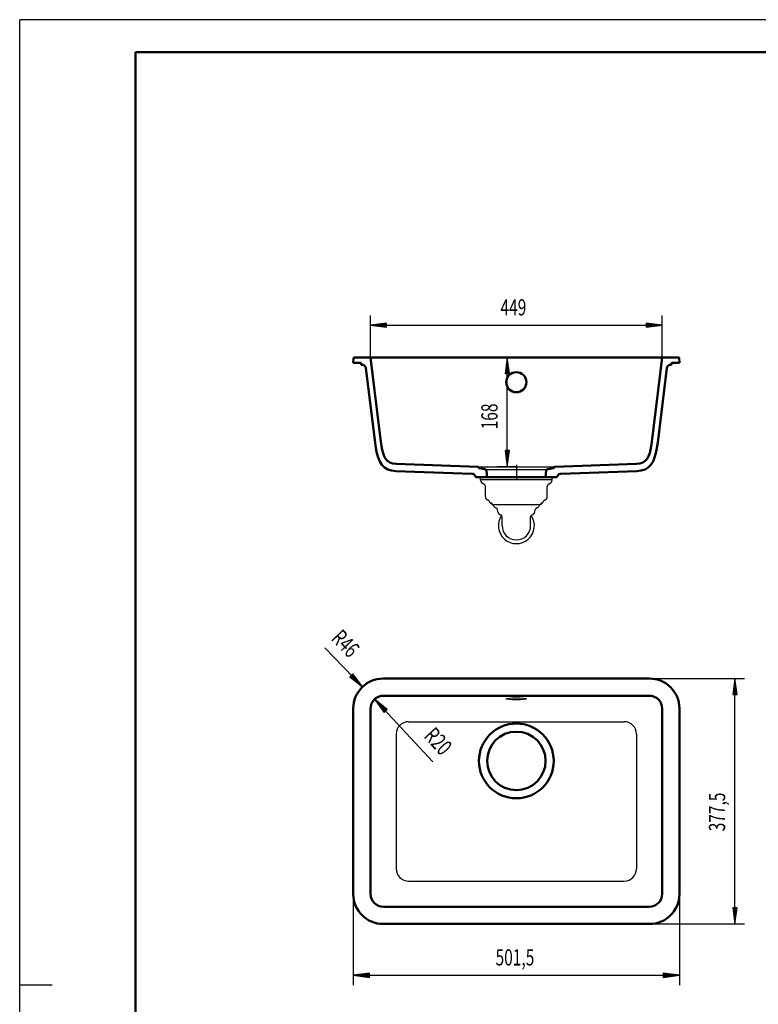
# Model space of a CAD drawing. Units: millimetres. Extents: x 0 to 2100, y 0 to 2970.
# Drawn here: x 0 to 1136, y 1455 to 2970 of the extents above; entities that cross this region are included whole.
import ezdxf
from ezdxf.enums import TextEntityAlignment as Align
from ezdxf.lldxf.tags import DXFTag

# ---------------------------------------------------------------- set-up
doc = ezdxf.new("R2010")
doc.units = ezdxf.units.MM
doc.header["$LTSCALE"] = 10
for name, color, linetype in [('LC-001-111-----0', 253, 'ByBlock'), ('LC-002-002-----0', 1, 'ByBlock'), ('LC-003-230-ZVN-0', 2, 'ByBlock'), ('LC-004-002-RND-0', 1, 'ByBlock'), ('LC-005-006-MLN-0', 2, 'CENTER'), ('LC-006-003-----0', 7, 'ByBlock'), ('LC-007-003-MTG-0', 2, 'ByBlock'), ('LC-008-003-MTH-0', 2, 'ByBlock')]:
    doc.layers.add(name, color=color, linetype=linetype)
doc.styles.add('LCTX0-400-0-0pDIN-Schrift', font='TXT', dxfattribs={"width": 0.7})
tags = doc.linetypes.add('CENTER', pattern=[7.5, 5, -1.25, 0, -1.25]).pattern_tags.tags
tags[10:11] = [DXFTag(74, 4), DXFTag(75, 0), DXFTag(340, '0'), DXFTag(46, 1.0), DXFTag(50, 0.0), DXFTag(44, 0.0), DXFTag(45, 0.0)]
tags[8:9] = [DXFTag(74, 4), DXFTag(75, 0), DXFTag(340, '0'), DXFTag(46, 1.0), DXFTag(50, 0.0), DXFTag(44, 0.0), DXFTag(45, 0.0)]
tags[6:7] = [DXFTag(74, 4), DXFTag(75, 0), DXFTag(340, '0'), DXFTag(46, 1.0), DXFTag(50, 0.0), DXFTag(44, 0.0), DXFTag(45, 0.0)]
tags[4:5] = [DXFTag(74, 4), DXFTag(75, 0), DXFTag(340, '0'), DXFTag(46, 1.0), DXFTag(50, 0.0), DXFTag(44, 0.0), DXFTag(45, 0.0)]

# ---------------------------------------------------------------- blocks, each defined once
blk = doc.blocks.new('SYM1')
at = {"layer": 'LC-001-111-----0', "color": 253, "lineweight": 25}
for p, q in [((0, 0), (0, 2970)), ((2100, 2970), (0, 2970)), ((50, 1485), (0, 1485))]:
    blk.add_line(p, q, dxfattribs=at)
at = {"layer": 'LC-001-111-----0', "color": 253, "lineweight": 50}
for p, q in [((178, 50), (178, 2920)), ((178, 2920), (2050, 2920))]:
    blk.add_line(p, q, dxfattribs=at)
blk = doc.blocks.new('LCDIM1')
at = {"layer": 'LC-006-003-----0', "color": 7, "lineweight": 25}
for p, q in [((512.432156, 1963.766839), (507.725133, 1959.246148)), ((507.725133, 1959.246148), (527.247672, 1943.629796)), ((508.298526, 1959.873945), (522.745205, 1948.317844)), ((508.87192, 1960.501742), (518.242739, 1953.005892)), ((509.445314, 1961.129538), (513.740273, 1957.693941)), ((513.740273, 1957.693941), (510.480859, 1962.12409)), ((518.242739, 1953.005892), (511.131292, 1962.671673)), ((522.745205, 1948.317844), (511.781724, 1963.219256)), ((527.247672, 1943.629796), (512.432156, 1963.766839))]:
    blk.add_line(p, q, dxfattribs=at)
at = {"layer": 'LC-007-003-MTG-0', "color": 7, "lineweight": 25}
blk.add_line((469.325785, 2003.939099), (527.247672, 1943.629796), dxfattribs=at)
at = {"layer": 'LC-006-003-----0', "color": 7, "lineweight": 25, "style": 'LCTX0-400-0-0pDIN-Schrift', "width": 0.7}
blk.add_text('R46', height=25, rotation=313.843201, dxfattribs=at).set_placement((506.607861, 1986.775139), align=Align.RIGHT)
blk = doc.blocks.new('LCDIM2')
at = {"layer": 'LC-006-003-----0', "color": 7, "lineweight": 25}
for p, q in [((537.897396, 1503.263155), (513.111274, 1500)), ((513.111274, 1500), (537.897396, 1496.736845)), ((537.953004, 1502.414735), (519.611274, 1500)), ((519.611274, 1500), (537.953004, 1497.585265)), ((538.008613, 1501.566314), (526.111274, 1500)), ((526.111274, 1500), (538.008613, 1498.433686)), ((538.064221, 1500.717894), (532.611274, 1500)), ((532.611274, 1500), (538.064221, 1499.282106)), ((537.897396, 1496.736845), (537.897396, 1503.263155)), ((995.140981, 1500), (989.688034, 1500.717894)), ((989.688034, 1499.282106), (995.140981, 1500)), ((1001.640981, 1500), (989.743642, 1501.566314)), ((989.743642, 1498.433686), (1001.640981, 1500)), ((1008.140981, 1500), (989.799251, 1502.414735)), ((989.799251, 1497.585265), (1008.140981, 1500)), ((1014.640981, 1500), (989.854859, 1503.263155)), ((989.854859, 1503.263155), (989.854859, 1496.736845)), ((989.854859, 1496.736845), (1014.640981, 1500))]:
    blk.add_line(p, q, dxfattribs=at)
at = {"layer": 'LC-007-003-MTG-0', "color": 7, "lineweight": 25}
blk.add_line((513.111274, 1500), (1014.640981, 1500), dxfattribs=at)
at = {"layer": 'LC-008-003-MTH-0', "color": 7, "lineweight": 25}
for p, q in [((513.111274, 1624.923126), (513.111274, 1485)), ((1014.640981, 1624.923126), (1014.640981, 1485))]:
    blk.add_line(p, q, dxfattribs=at)
at = {"layer": 'LC-006-003-----0', "color": 7, "lineweight": 25, "style": 'LCTX0-400-0-0pDIN-Schrift', "width": 0.7}
blk.add_text('501,5', height=25, dxfattribs=at).set_placement((761.725045, 1515), align=Align.CENTER)
blk = doc.blocks.new('LCDIM3')
at = {"layer": 'LC-006-003-----0', "color": 7, "lineweight": 25}
for p, q in [((1100, 1956.452833), (1096.736845, 1931.666711)), ((1103.263155, 1931.666711), (1100, 1956.452833)), ((1100, 1949.952833), (1097.585265, 1931.611103)), ((1100, 1943.452833), (1098.433686, 1931.555494)), ((1102.414735, 1931.611103), (1100, 1949.952833)), ((1101.566314, 1931.555494), (1100, 1943.452833)), ((1096.736845, 1931.666711), (1103.263155, 1931.666711)), ((1100, 1936.952833), (1099.282106, 1931.499886)), ((1100.717894, 1931.499886), (1100, 1936.952833)), ((1096.736845, 1603.709248), (1100, 1578.923126)), ((1103.263155, 1603.709248), (1096.736845, 1603.709248)), ((1097.585265, 1603.764856), (1100, 1585.423126)), ((1098.433686, 1603.820464), (1100, 1591.923126)), ((1099.282106, 1603.876073), (1100, 1598.423126)), ((1100, 1598.423126), (1100.717894, 1603.876073)), ((1100, 1591.923126), (1101.566314, 1603.820464)), ((1100, 1585.423126), (1102.414735, 1603.764856)), ((1100, 1578.923126), (1103.263155, 1603.709248))]:
    blk.add_line(p, q, dxfattribs=at)
at = {"layer": 'LC-007-003-MTG-0', "color": 7, "lineweight": 25}
blk.add_line((1100, 1578.923126), (1100, 1956.452833), dxfattribs=at)
at = {"layer": 'LC-008-003-MTH-0', "color": 7, "lineweight": 25}
for p, q in [((968.640981, 1956.452833), (1115, 1956.452833)), ((968.640981, 1578.923126), (1115, 1578.923126))]:
    blk.add_line(p, q, dxfattribs=at)
at = {"layer": 'LC-006-003-----0', "color": 7, "lineweight": 25, "style": 'LCTX0-400-0-0pDIN-Schrift', "width": 0.7}
blk.add_text('377,5', height=25, rotation=90, dxfattribs=at).set_placement((1085, 1751.204346), align=Align.CENTER)
blk = doc.blocks.new('LCDIM4')
at = {"layer": 'LC-006-003-----0', "color": 7, "lineweight": 25}
for p, q in [((564.282818, 2503.263155), (539.496697, 2500)), ((539.496697, 2500), (564.282818, 2496.736845)), ((564.338427, 2502.414735), (545.996697, 2500)), ((545.996697, 2500), (564.338427, 2497.585265)), ((564.394035, 2501.566314), (552.496697, 2500)), ((552.496697, 2500), (564.394035, 2498.433686)), ((564.449644, 2500.717894), (558.996697, 2500)), ((558.996697, 2500), (564.449644, 2499.282106)), ((564.282818, 2496.736845), (564.282818, 2503.263155)), ((968.755558, 2500), (963.302611, 2500.717894)), ((963.302611, 2499.282106), (968.755558, 2500)), ((975.255558, 2500), (963.35822, 2501.566314)), ((963.35822, 2498.433686), (975.255558, 2500)), ((981.755558, 2500), (963.413828, 2502.414735)), ((963.413828, 2497.585265), (981.755558, 2500)), ((988.255558, 2500), (963.469436, 2503.263155)), ((963.469436, 2503.263155), (963.469436, 2496.736845)), ((963.469436, 2496.736845), (988.255558, 2500))]:
    blk.add_line(p, q, dxfattribs=at)
at = {"layer": 'LC-007-003-MTG-0', "color": 7, "lineweight": 25}
blk.add_line((539.496697, 2500), (988.255558, 2500), dxfattribs=at)
at = {"layer": 'LC-008-003-MTH-0', "color": 7, "lineweight": 25}
for p, q in [((539.496697, 2450.25), (539.496697, 2515)), ((988.255558, 2450.25), (988.255558, 2515))]:
    blk.add_line(p, q, dxfattribs=at)
at = {"layer": 'LC-006-003-----0', "color": 7, "lineweight": 25, "style": 'LCTX0-400-0-0pDIN-Schrift', "width": 0.7}
blk.add_text('449', height=25, dxfattribs=at).set_placement((759.35416, 2515), align=Align.CENTER)
blk = doc.blocks.new('LCDIM5')
at = {"layer": 'LC-006-003-----0', "color": 7, "lineweight": 25}
for p, q in [((750, 2450.25), (746.736845, 2425.463878)), ((750, 2443.75), (747.585265, 2425.40827)), ((753.263155, 2425.463878), (750, 2450.25)), ((752.414735, 2425.40827), (750, 2443.75)), ((746.736845, 2425.463878), (753.263155, 2425.463878)), ((750, 2437.25), (748.433686, 2425.352661)), ((750, 2430.75), (749.282106, 2425.297053)), ((751.566314, 2425.352661), (750, 2437.25)), ((750.717894, 2425.297053), (750, 2430.75)), ((746.736845, 2307.036122), (750, 2282.25)), ((753.263155, 2307.036122), (746.736845, 2307.036122)), ((747.585265, 2307.09173), (750, 2288.75)), ((748.433686, 2307.147339), (750, 2295.25)), ((749.282106, 2307.202947), (750, 2301.75)), ((750, 2301.75), (750.717894, 2307.202947)), ((750, 2295.25), (751.566314, 2307.147339)), ((750, 2288.75), (752.414735, 2307.09173)), ((750, 2282.25), (753.263155, 2307.036122))]:
    blk.add_line(p, q, dxfattribs=at)
at = {"layer": 'LC-007-003-MTG-0', "color": 7, "lineweight": 25}
blk.add_line((750, 2282.25), (750, 2450.25), dxfattribs=at)
at = {"layer": 'LC-008-003-MTH-0', "color": 7, "lineweight": 25}
for p, q in [((763.876127, 2450.25), (735, 2450.25)), ((763.876127, 2282.25), (735, 2282.25))]:
    blk.add_line(p, q, dxfattribs=at)
at = {"layer": 'LC-006-003-----0', "color": 7, "lineweight": 25, "style": 'LCTX0-400-0-0pDIN-Schrift', "width": 0.7}
blk.add_text('168', height=25, rotation=90, dxfattribs=at).set_placement((735, 2359.641792), align=Align.CENTER)
blk = doc.blocks.new('LCDIM7')
at = {"layer": 'LC-006-003-----0', "color": 7, "lineweight": 25}
for p, q in [((565.145683, 1908.785189), (545.875742, 1924.712191)), ((545.875742, 1924.712191), (560.366864, 1904.340461)), ((564.562308, 1908.166656), (550.302552, 1919.952637)), ((550.302552, 1919.952637), (561.025983, 1904.877557)), ((563.978934, 1907.548122), (554.729362, 1915.193083)), ((554.729362, 1915.193083), (561.685101, 1905.414653)), ((563.395559, 1906.929589), (559.156173, 1910.433529)), ((559.156173, 1910.433529), (562.344219, 1905.951749)), ((560.366864, 1904.340461), (565.145683, 1908.785189))]:
    blk.add_line(p, q, dxfattribs=at)
at = {"layer": 'LC-007-003-MTG-0', "color": 7, "lineweight": 25}
blk.add_line((635.540251, 1828.307997), (545.875742, 1924.712191), dxfattribs=at)
at = {"layer": 'LC-006-003-----0', "color": 7, "lineweight": 25, "style": 'LCTX0-400-0-0pDIN-Schrift', "width": 0.7}
blk.add_text('R20', height=25, rotation=312.925568, dxfattribs=at).set_placement((620.223475, 1866.800958))

msp = doc.modelspace()

# ---------------------------------------------------------------- linework, layer by layer
at = {"layer": 'LC-002-002-----0', "color": 7, "lineweight": 50}
for p, q in [((513.111274, 2442.25), (513.615395, 2449.459269)), ((513.111274, 2442.25), (525.111274, 2442.25)), ((513.77966, 2450.25), (763.876127, 2450.25)), ((525.111274, 2442.25), (525.111274, 2439.25)), ((525.111274, 2439.25), (526.471387, 2439.25)), ((539.496697, 2450.25), (555.426124, 2320.515228)), ((763.876127, 2450.25), (1013.972595, 2450.25)), ((988.255558, 2450.25), (972.326131, 2320.515228)), ((1001.280868, 2439.25), (1002.640981, 2439.25)), ((1002.640981, 2442.25), (1002.640981, 2439.25)), ((1002.640981, 2442.25), (1014.640981, 2442.25)), ((1014.640981, 2442.25), (1014.13686, 2449.459269)), ((532.426664, 2433.981216), (546.493042, 2319.419756)), ((995.325591, 2433.981216), (981.259213, 2319.419756)), ((546.493042, 2319.419756), (547.755442, 2310.691755)), ((556.349712, 2314.025761), (555.426351, 2320.513377)), ((972.325916, 2320.513472), (971.399996, 2314.010369)), ((979.996813, 2310.691755), (981.259213, 2319.419756)), ((547.755442, 2310.691755), (549.294503, 2303.059308)), ((549.294503, 2303.059308), (551.190069, 2296.343356)), ((557.453309, 2308.302761), (556.349712, 2314.025761)), ((558.793973, 2303.210785), (557.453309, 2308.302761)), ((560.52357, 2298.588362), (558.793973, 2303.210785)), ((968.948261, 2303.178567), (967.212679, 2298.552978)), ((970.29293, 2308.275964), (968.948261, 2303.178567)), ((971.399996, 2314.010369), (970.29293, 2308.275964)), ((976.562186, 2296.343356), (978.457752, 2303.059308)), ((978.457752, 2303.059308), (979.996813, 2310.691755)), ((551.190069, 2296.343356), (553.661593, 2290.320891)), ((553.661593, 2290.320891), (556.867706, 2285.16993)), ((562.77203, 2294.540159), (560.52357, 2298.588362)), ((565.685394, 2291.202487), (562.77203, 2294.540159)), ((569.406751, 2288.741375), (565.685394, 2291.202487)), ((573.926631, 2287.255069), (569.406751, 2288.741375)), ((578.981466, 2286.672538), (573.926631, 2287.255069)), ((953.813146, 2287.252464), (948.771019, 2286.672546)), ((958.320146, 2288.729346), (953.813146, 2287.252464)), ((962.038449, 2291.177308), (958.320146, 2288.729346)), ((964.957128, 2294.50661), (962.038449, 2291.177308)), ((967.212679, 2298.552978), (964.957128, 2294.50661)), ((970.884548, 2285.16993), (974.090662, 2290.320891)), ((974.090662, 2290.320891), (976.562186, 2296.343356)), ((556.867706, 2285.16993), (560.937448, 2281.05968)), ((560.937448, 2281.05968), (565.969437, 2278.127939)), ((565.969437, 2278.127939), (571.931646, 2276.381488)), ((571.931646, 2276.381488), (578.572197, 2275.680116)), ((695.264256, 2271.60514), (578.572251, 2275.680114)), ((704.741941, 2282.280876), (578.991789, 2286.672169)), ((705.734228, 2281.014407), (705.703236, 2281.368641)), ((715.609119, 2278.520583), (706.556774, 2280.116755)), ((718.914692, 2266.25), (718.076758, 2275.827626)), ((808.837563, 2266.25), (809.675497, 2275.827626)), ((821.195481, 2280.116755), (812.143136, 2278.520583)), ((822.049019, 2281.368641), (822.018027, 2281.014407)), ((948.760466, 2286.672169), (823.010314, 2282.280876)), ((832.487999, 2271.60514), (949.180004, 2275.680114)), ((949.180058, 2275.680116), (955.820609, 2276.381488)), ((955.820609, 2276.381488), (961.782818, 2278.127939)), ((961.782818, 2278.127939), (966.814807, 2281.05968)), ((966.814807, 2281.05968), (970.884548, 2285.16993)), ((700.492706, 2268.144504), (700.837652, 2267.404763)), ((702.650268, 2266.25), (825.101987, 2266.25)), ((826.914603, 2267.404763), (827.259549, 2268.144504)), ((559.111274, 1956.452833), (968.640981, 1956.452833)), ((968.255558, 1930.06741), (559.496697, 1930.06741)), ((513.111274, 1910.452833), (513.111274, 1624.923126)), ((539.496697, 1910.06741), (539.496697, 1625.308548)), ((988.255558, 1910.06741), (988.255558, 1625.308548)), ((1014.640981, 1910.452833), (1014.640981, 1624.923126)), ((968.255558, 1605.308548), (559.496697, 1605.308548)), ((559.111274, 1578.923126), (968.640981, 1578.923126))]:
    msp.add_line(p, q, dxfattribs=at)
at = {"layer": 'LC-002-002-----0', "color": 7, "lineweight": 25}
for p, q in [((705.626127, 2282.25), (822.126127, 2282.25)), ((717.876127, 2278.120848), (809.876127, 2278.120848)), ((708.876127, 2266.25), (818.876127, 2266.25)), ((708.876127, 2262.25), (708.876127, 2266.25)), ((818.876127, 2262.25), (708.876127, 2262.25)), ((708.876127, 2261.789777), (708.876127, 2262.25)), ((818.876127, 2262.25), (818.876127, 2266.25)), ((818.876127, 2261.789777), (818.876127, 2262.25)), ((716.376127, 2236.643961), (716.376127, 2252.107319)), ((811.376127, 2236.643961), (811.376127, 2252.107319)), ((721.126738, 2230.437093), (719.376763, 2231.447442)), ((806.625517, 2230.437093), (808.375492, 2231.447442)), ((726.376127, 2226.107319), (724.371164, 2226.107319)), ((726.376127, 2226.107319), (726.376127, 2223.607319)), ((801.376127, 2223.607319), (726.376127, 2223.607319)), ((735.587188, 2213.148938), (735.108742, 2215.767802)), ((792.165066, 2213.148938), (792.643513, 2215.767802)), ((803.381091, 2226.107319), (801.376127, 2226.107319)), ((801.376127, 2226.107319), (801.376127, 2223.607319)), ((741.876127, 2191.647772), (741.876127, 2205.338956)), ((785.876127, 2191.647772), (785.876127, 2205.338956)), ((597.991713, 1890.004011), (763.876127, 1890.004011)), ((763.876127, 1890.004011), (929.760542, 1890.004011)), ((578.991713, 1871.004011), (578.991713, 1829.687858)), ((948.760542, 1871.004011), (948.760542, 1829.687858)), ((578.991685, 1829.687858), (578.991689, 1663.837977)), ((948.760566, 1829.687858), (948.76057, 1663.837978)), ((597.991689, 1644.837978), (763.876127, 1644.837978)), ((763.876127, 1644.837978), (929.76057, 1644.837978))]:
    msp.add_line(p, q, dxfattribs=at)
at = {"layer": 'LC-002-002-----0', "color": 7, "lineweight": 50}
for centre, radius in [((763.876127, 2412.25), 15.5), ((763.876127, 1829.687979), 57.5), ((763.876127, 1829.687979), 45)]:
    msp.add_circle(centre, radius, dxfattribs=at)
for centre, radius, start, end in [((516.608087, 2449.25), 3, 160.528779, 176), ((526.471387, 2433.25), 6, 7, 90), ((1001.280868, 2433.25), 6, 90, 173), ((1011.144168, 2449.25), 3, 4, 19.471221), ((704.707042, 2281.281486), 1, 5, 88), ((706.730423, 2281.101563), 1, 185, 260), ((715.088174, 2275.566159), 3, 5, 80), ((812.664081, 2275.566159), 3, 100, 175), ((821.021832, 2281.101563), 1, 280, 330), ((821.021832, 2281.101563), 1, 330, 355), ((823.045213, 2281.281486), 1, 147.333333, 175), ((823.045213, 2281.281486), 1, 92, 147.333333), ((702.650268, 2268.25), 2, 205, 270), ((825.101987, 2268.25), 2, 270, 335), ((832.697396, 2265.608795), 6, 92, 155), ((559.496697, 1910.06741), 20, 90, 180), ((968.255558, 1910.06741), 20, 0, 90), ((559.496697, 1625.308548), 20, 180, 270), ((968.255558, 1625.308548), 20, 270, 0)]:
    msp.add_arc(centre, radius, start, end, dxfattribs=at)
at = {"layer": 'LC-002-002-----0', "color": 7, "lineweight": 25}
for centre, radius, start, end in [((714.876127, 2261.789777), 6, 180, 255.530548), ((812.876127, 2261.789777), 6, 284.469452, 0), ((712.376127, 2252.107319), 4, 0, 75.507853), ((815.376127, 2252.107319), 4, 104.492147, 180), ((722.376127, 2236.643961), 6, 180, 240.011524), ((718.626127, 2226.107319), 5, 7.927775, 59.983847), ((724.37069, 2226.907319), 0.8, 187.937394, 270), ((803.381565, 2226.907319), 0.8, 270, 352.062606), ((809.126127, 2226.107319), 5, 120.016153, 172.072225), ((805.376127, 2236.643961), 6, 299.988476, 0), ((730.37799, 2222.904074), 2, 180, 205.847369), ((733.977923, 2224.647772), 6, 205.844972, 253.716483), ((731.173865, 2215.048956), 4, 10.352952, 73.718249), ((741.981352, 2214.317129), 6.5, 190.354177, 250.92296), ((785.770903, 2214.317129), 6.5, 289.07704, 349.645823), ((796.57839, 2215.048956), 4, 106.281751, 169.647048), ((793.774332, 2224.647772), 6, 286.283517, 334.155028), ((797.374265, 2222.904074), 2, 334.152631, 0), ((763.876127, 2191.647772), 27.704793, 145.394244, 34.605756), ((738.876127, 2205.338956), 3, 0, 70.944552), ((788.876127, 2205.338956), 3, 109.055448, 180), ((763.876127, 2191.647772), 22, 180, 0)]:
    msp.add_arc(centre, radius, start, end, dxfattribs=at)
msp.add_ellipse((763.876127, 1925.312979), major_axis=(15.5, 0), ratio=0.096774, dxfattribs=at)
at = {"layer": 'LC-004-002-RND-0', "color": 7, "lineweight": 50}
for centre, radius, start, end in [((695.054859, 2265.608795), 6, 25, 88), ((559.111274, 1910.452833), 46, 90, 180), ((968.640981, 1910.452833), 46, 0, 90), ((559.111274, 1624.923126), 46, 180, 270), ((968.640981, 1624.923126), 46, 270, 0)]:
    msp.add_arc(centre, radius, start, end, dxfattribs=at)
at = {"layer": 'LC-004-002-RND-0', "color": 7, "lineweight": 25}
for centre, start, end in [((597.991713, 1871.004011), 90, 180), ((929.760542, 1871.004011), 0, 90), ((597.991689, 1663.837978), 180.000001, 270), ((929.76057, 1663.837978), 270, 0)]:
    msp.add_arc(centre, 19, start, end, dxfattribs=at)
at = {"layer": 'LC-005-006-MLN-0', "color": 7, "lineweight": 25}
msp.add_line((763.876127, 2285.25), (763.876127, 2263.25), dxfattribs=at)

# ---------------------------------------------------------------- block references
at = {"layer": 'LC-003-230-ZVN-0', "color": 7, "lineweight": 25}
msp.add_blockref('SYM1', (0, 0), dxfattribs=at)
at = {"layer": 'LC-006-003-----0', "color": 7, "lineweight": 25}
for name in ['LCDIM4', 'LCDIM5', 'LCDIM1', 'LCDIM3', 'LCDIM7', 'LCDIM2']:
    msp.add_blockref(name, (0, 0), dxfattribs=at)

doc.saveas('drawing.dxf')
